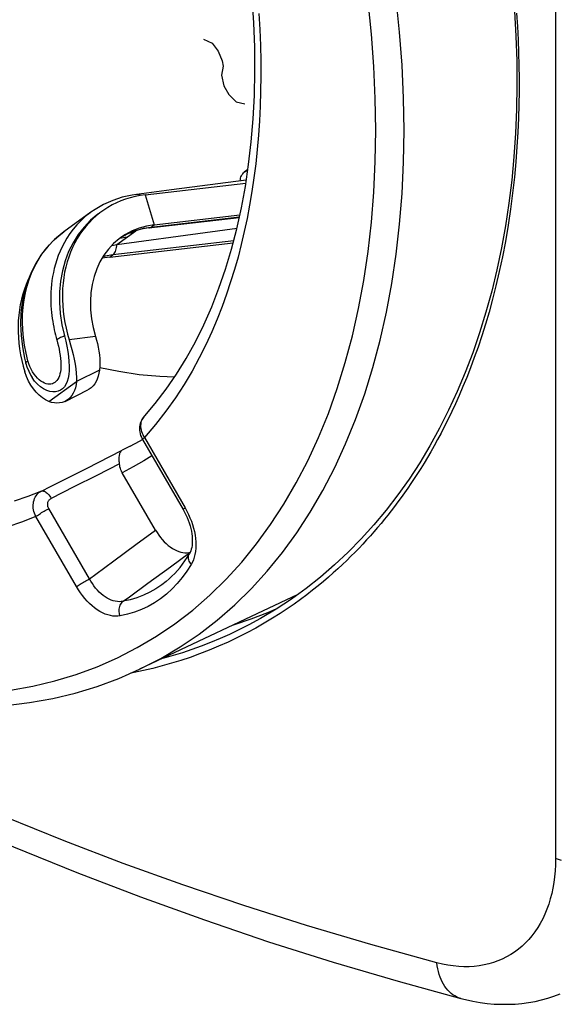
# Model space of a CAD drawing. Units: millimetres. Extents: x -25 to 38, y -71 to 303.
# Drawn here: x 1 to 14, y -71 to -46 of the extents above; entities that cross this region are included whole.
import ezdxf

# ---------------------------------------------------------------- set-up
doc = ezdxf.new("R2010")
doc.units = ezdxf.units.MM
doc.header["$LTSCALE"] = 16.335
doc.layers.get('0').update_dxf_attribs({"linetype": 'CONTINUOUS'})
for name, color, linetype in [('ASSI', 7, 'CONTINUOUS'), ('DRAFT', 7, 'CONTINUOUS'), ('RACCORDO', 7, 'CONTINUOUS'), ('SCRITTE', 7, 'CONTINUOUS')]:
    doc.layers.add(name, color=color, linetype=linetype)

msp = doc.modelspace()

# ---------------------------------------------------------------- linework, layer by layer
at = {"color": 7, "linetype": 'CONTINUOUS'}
for p, q in [((3.786, -50.625), (6.281, -50.337)), ((6.293, -50.259), (4.439, -50.501)), ((3.539, -50.666), (3.419, -50.696)), ((3.661, -50.642), (3.539, -50.666)), ((4.439, -50.501), (3.574, -50.613)), ((3.786, -50.625), (3.661, -50.642)), ((2.758, -50.861), (2.544, -50.984)), ((2.443, -51.053), (1.772, -51.54)), ((2.544, -50.984), (2.443, -51.053)), ((3.877, -51.444), (6.119, -51.186)), ((4.009, -51.366), (6.134, -51.122)), ((4.009, -51.366), (3.817, -51.399)), ((1.731, -51.57), (1.544, -51.727)), ((1.797, -51.522), (1.731, -51.57)), ((3.298, -51.605), (3.181, -51.683)), ((3.877, -51.444), (3.783, -51.457)), ((2.909, -52.164), (5.968, -51.811)), ((2.962, -51.875), (3.087, -51.853)), ((3.181, -51.683), (3.144, -51.71)), ((2.909, -52.164), (2.717, -52.196)), ((0.699, -54.583), (0.729, -54.726)), ((0.729, -54.726), (0.764, -54.868)), ((0.8, -54.669), (0.832, -54.797)), ((0.832, -54.797), (0.858, -54.883)), ((0.832, -54.797), (0.832, -54.797)), ((0.764, -54.868), (0.805, -55.01)), ((0.846, -55.126), (0.805, -55.01)), ((2.651, -54.961), (2.085, -55.244)), ((0.954, -55.096), (0.984, -55.146))]:
    msp.add_line(p, q, dxfattribs=at)
at = {"color": 253, "linetype": 'CONTINUOUS'}
for p, q in [((3.786, -50.625), (4.009, -51.366)), ((3.934, -51.421), (6.123, -51.169)), ((3.744, -51.453), (3.934, -51.421)), ((3.934, -51.421), (4.009, -51.366)), ((1.533, -51.739), (1.656, -51.63)), ((1.656, -51.63), (1.772, -51.54)), ((3.087, -51.853), (3.556, -51.512)), ((3.339, -51.67), (3.15, -51.707)), ((3.489, -51.561), (3.368, -51.585)), ((5.98, -51.764), (2.984, -52.109)), ((2.794, -52.141), (2.742, -52.156)), ((2.984, -52.109), (2.794, -52.141)), ((2.909, -52.164), (2.984, -52.109)), ((2.984, -52.109), (3.003, -52.093)), ((2.559, -54.132), (1.905, -54.213)), ((0.904, -54.807), (0.881, -54.732)), ((0.996, -55.006), (0.961, -54.944)), ((1.398, -55.742), (2.085, -55.244))]:
    msp.add_line(p, q, dxfattribs=at)
at = {"color": 7, "linetype": 'CONTINUOUS'}
for points in [[(3.419, -50.696), (3.302, -50.732), (3.187, -50.774), (3.076, -50.822), (2.967, -50.875), (2.862, -50.935), (2.761, -51), (2.711, -51.035)], [(3.575, -50.613), (3.464, -50.63), (3.219, -50.684), (2.984, -50.761), (2.758, -50.861)], [(2.616, -51.104), (2.436, -51.253), (2.273, -51.422), (2.126, -51.608), (1.999, -51.812), (1.891, -52.03), (1.803, -52.262), (1.736, -52.506), (1.69, -52.761), (1.666, -53.023), (1.664, -53.292), (1.683, -53.565), (1.724, -53.841), (1.787, -54.118)], [(2.711, -51.035), (2.664, -51.07), (2.57, -51.146), (2.481, -51.227), (2.396, -51.314), (2.316, -51.405), (2.24, -51.501), (2.17, -51.601), (2.104, -51.706), (2.043, -51.814), (1.988, -51.927), (1.937, -52.044), (1.893, -52.164), (1.853, -52.287), (1.82, -52.413), (1.792, -52.542), (1.77, -52.674), (1.753, -52.808), (1.742, -52.943), (1.737, -53.081), (1.738, -53.22), (1.745, -53.36), (1.757, -53.502), (1.775, -53.644), (1.799, -53.786), (1.829, -53.928), (1.864, -54.071), (1.905, -54.213)], [(3.817, -51.399), (3.634, -51.45), (3.462, -51.518), (3.298, -51.605)], [(3.087, -51.853), (5.276, -51.555), (6.062, -51.448)], [(3.601, -51.498), (3.512, -51.526), (3.426, -51.559), (3.342, -51.596)], [(3.783, -51.457), (3.691, -51.475), (3.601, -51.498)], [(1.544, -51.727), (1.374, -51.903), (1.221, -52.096), (1.085, -52.305), (0.969, -52.53), (0.872, -52.768), (0.797, -53.019), (0.743, -53.28), (0.71, -53.551), (0.7, -53.828), (0.712, -54.108), (0.745, -54.389), (0.8, -54.669)], [(3.144, -51.71), (3.003, -51.831), (2.876, -51.967), (2.763, -52.119), (2.666, -52.283), (2.585, -52.46), (2.52, -52.648), (2.472, -52.844), (2.442, -53.048), (2.43, -53.26), (2.436, -53.475), (2.459, -53.691), (2.5, -53.91), (2.559, -54.132)], [(0.903, -52.693), (0.888, -52.724), (0.837, -52.841), (0.793, -52.961), (0.753, -53.084), (0.72, -53.21), (0.692, -53.339), (0.67, -53.471), (0.653, -53.605), (0.642, -53.741), (0.637, -53.878), (0.638, -54.017), (0.645, -54.158), (0.657, -54.299), (0.675, -54.441), (0.699, -54.583)], [(1.787, -54.118), (1.818, -54.247), (1.846, -54.374), (1.869, -54.5), (1.887, -54.625)], [(1.905, -54.213), (1.94, -54.334), (1.973, -54.454), (2.002, -54.574), (2.028, -54.695), (2.05, -54.815), (2.068, -54.931), (2.08, -55.04), (2.086, -55.144), (2.085, -55.244)], [(2.559, -54.132), (2.584, -54.219), (2.607, -54.308), (2.626, -54.399), (2.642, -54.493), (2.654, -54.589), (2.662, -54.684), (2.664, -54.777), (2.66, -54.869), (2.651, -54.961)], [(1.887, -54.625), (1.899, -54.749), (1.905, -54.865), (1.903, -54.973), (1.894, -55.074), (1.878, -55.165), (1.854, -55.245), (1.822, -55.316), (1.784, -55.375), (1.739, -55.424), (1.687, -55.461), (1.629, -55.487), (1.565, -55.502), (1.497, -55.504), (1.424, -55.493), (1.349, -55.469), (1.271, -55.431), (1.195, -55.38), (1.12, -55.314), (1.047, -55.234), (0.984, -55.146)], [(0.858, -54.883), (0.902, -54.994), (0.954, -55.096)], [(0.952, -55.335), (0.895, -55.235), (0.846, -55.126)], [(1.398, -55.742), (1.317, -55.701), (1.239, -55.65), (1.162, -55.587), (1.087, -55.513), (1.016, -55.428), (0.952, -55.335)]]:
    msp.add_lwpolyline(points, dxfattribs=at)
at = {"color": 253, "linetype": 'CONTINUOUS'}
for points in [[(3.603, -50.613), (3.581, -50.612), (3.575, -50.613)], [(3.67, -50.641), (3.67, -50.641), (3.648, -50.627), (3.625, -50.618), (3.603, -50.613)], [(2.426, -51.066), (2.304, -51.163), (2.192, -51.265), (2.092, -51.369), (2.002, -51.476), (1.921, -51.585), (1.849, -51.694)], [(3.877, -51.444), (3.893, -51.441), (3.914, -51.433), (3.934, -51.421)], [(3.242, -51.649), (3.386, -51.573), (3.56, -51.504), (3.744, -51.453)], [(0.881, -54.732), (0.835, -54.541), (0.798, -54.35), (0.771, -54.159), (0.754, -53.967), (0.747, -53.777), (0.75, -53.59), (0.763, -53.406), (0.787, -53.227), (0.819, -53.052), (0.862, -52.883), (0.913, -52.72), (0.974, -52.562), (1.044, -52.408), (1.124, -52.261), (1.213, -52.12), (1.311, -51.985), (1.418, -51.858)], [(1.849, -51.694), (1.785, -51.803), (1.728, -51.913), (1.677, -52.022)], [(3.062, -51.993), (3.072, -51.961), (3.079, -51.926), (3.084, -51.89), (3.087, -51.853)], [(1.677, -52.022), (1.633, -52.13), (1.595, -52.237), (1.562, -52.343), (1.535, -52.447), (1.512, -52.549), (1.493, -52.65), (1.478, -52.748), (1.466, -52.844), (1.457, -52.938), (1.452, -53.03), (1.449, -53.12), (1.448, -53.208), (1.449, -53.293), (1.453, -53.376), (1.458, -53.457), (1.465, -53.536), (1.474, -53.613), (1.484, -53.687), (1.495, -53.759), (1.507, -53.83), (1.52, -53.898), (1.534, -53.964), (1.549, -54.029), (1.564, -54.092), (1.58, -54.153), (1.597, -54.213)], [(3.003, -52.093), (3.02, -52.073), (3.036, -52.05), (3.05, -52.023), (3.062, -51.993)], [(1.787, -54.118), (1.761, -54.128), (1.736, -54.138), (1.712, -54.148), (1.689, -54.158), (1.668, -54.169), (1.648, -54.18), (1.629, -54.191), (1.612, -54.202), (1.597, -54.213)], [(1.597, -54.213), (1.618, -54.29), (1.637, -54.367), (1.653, -54.443), (1.668, -54.521), (1.68, -54.599), (1.689, -54.674), (1.694, -54.747), (1.697, -54.817), (1.696, -54.883), (1.693, -54.945), (1.685, -55.003), (1.675, -55.056), (1.661, -55.104), (1.644, -55.146), (1.625, -55.185), (1.602, -55.218), (1.577, -55.246), (1.55, -55.269), (1.519, -55.287), (1.487, -55.301), (1.452, -55.309), (1.415, -55.311), (1.375, -55.309), (1.334, -55.3), (1.292, -55.285), (1.248, -55.264), (1.204, -55.237), (1.16, -55.203), (1.116, -55.162), (1.074, -55.116), (1.034, -55.064), (0.996, -55.006)], [(0.832, -54.797), (0.831, -54.793), (0.832, -54.786), (0.835, -54.778), (0.84, -54.769), (0.847, -54.76), (0.856, -54.751), (0.868, -54.742), (0.881, -54.732)], [(0.961, -54.944), (0.931, -54.877), (0.904, -54.807)]]:
    msp.add_lwpolyline(points, dxfattribs=at)
at = {"layer": 'ASSI', "color": 7, "linetype": 'CONTINUOUS'}
for p, q in [((6.332, -49.998), (6.243, -50.062)), ((1.804, -55.737), (2.37, -55.454)), ((3.751, -56.124), (3.751, -56.124)), ((3.416, -56.847), (3.647, -56.723)), ((3.647, -56.723), (3.721, -56.679)), ((3.712, -56.663), (3.721, -56.68)), ((3.721, -56.68), (4.729, -58.418)), ((4.043, -58.923), (3.22, -57.504)), ((4.867, -59.482), (4.901, -59.475)), ((4.82, -59.487), (4.867, -59.482)), ((4.881, -59.515), (4.881, -59.515)), ((7.567, -60.52), (3.648, -62.372)), ((5.982, -61.269), (5.997, -61.265))]:
    msp.add_line(p, q, dxfattribs=at)
at = {"layer": 'ASSI', "color": 253, "linetype": 'CONTINUOUS'}
for p, q in [((6.243, -50.062), (6.329, -50.017)), ((3.747, -56.599), (3.769, -56.636)), ((3.769, -56.636), (4.776, -58.374)), ((2.329, -57.397), (3.218, -56.945)), ((3.416, -56.847), (3.218, -56.945)), ((3.15, -57.284), (2.586, -57.57)), ((2.586, -57.57), (2.022, -57.856)), ((2.022, -57.856), (1.458, -58.14)), ((2.407, -60.131), (1.399, -58.393)), ((4.776, -58.374), (4.82, -58.453)), ((2.084, -60.325), (1.076, -58.587)), ((3.557, -59.284), (4.043, -58.923)), ((3.011, -59.687), (3.557, -59.284)), ((4.415, -59.836), (4.897, -59.483)), ((3.856, -60.242), (4.415, -59.836)), ((3.648, -62.372), (4.174, -62.103))]:
    msp.add_line(p, q, dxfattribs=at)
for points in [[(10.2, -49.028), (10.188, -48.228), (10.151, -47.417), (10.091, -46.597), (10.006, -45.767), (9.898, -44.931), (9.765, -44.087), (9.609, -43.239), (9.43, -42.386), (9.227, -41.531), (9.002, -40.674), (8.754, -39.817), (8.484, -38.96), (8.191, -38.106), (7.878, -37.254), (7.543, -36.407), (7.188, -35.565)], [(9.499, -49.025), (9.487, -48.242), (9.452, -47.45), (9.393, -46.649), (9.31, -45.837), (9.204, -45.017), (9.074, -44.191), (8.922, -43.36)], [(6.603, -46.132), (6.626, -46.53), (6.642, -46.923), (6.65, -47.307), (6.652, -47.686), (6.647, -48.059), (6.636, -48.426), (6.618, -48.789), (6.594, -49.148), (6.563, -49.503), (6.525, -49.853), (6.481, -50.2), (6.431, -50.543), (6.374, -50.88), (6.311, -51.21), (6.242, -51.535), (6.167, -51.853), (6.087, -52.166), (6, -52.473), (5.905, -52.78), (5.803, -53.086), (5.693, -53.391), (5.571, -53.701), (5.437, -54.016), (5.291, -54.334), (5.128, -54.657), (4.949, -54.986), (4.752, -55.32), (4.536, -55.653), (4.3, -55.982), (4.044, -56.31), (3.769, -56.636)], [(7.878, -58.479), (8.191, -57.941), (8.484, -57.379), (8.754, -56.792), (9.002, -56.183), (9.227, -55.552), (9.43, -54.899), (9.609, -54.226), (9.765, -53.533), (9.898, -52.823), (10.006, -52.094), (10.091, -51.35), (10.151, -50.59), (10.188, -49.815), (10.2, -49.028)], [(9.309, -52.028), (9.392, -51.299), (9.451, -50.556), (9.487, -49.798), (9.499, -49.025)], [(7.817, -57.208), (8.081, -56.633), (8.325, -56.035), (8.546, -55.417), (8.744, -54.778), (8.92, -54.117), (9.073, -53.439), (9.203, -52.743), (9.309, -52.028)], [(3.751, -56.124), (3.736, -56.142), (3.718, -56.169), (3.703, -56.198), (3.691, -56.23), (3.683, -56.263), (3.677, -56.297), (3.675, -56.333), (3.675, -56.37), (3.679, -56.408), (3.687, -56.447), (3.697, -56.485), (3.711, -56.524), (3.727, -56.562), (3.747, -56.599)], [(3.769, -56.636), (3.753, -56.648), (3.74, -56.658), (3.73, -56.667), (3.724, -56.674), (3.721, -56.678), (3.721, -56.68)], [(0.45, -62.886), (1.006, -62.788), (1.55, -62.659), (2.081, -62.499), (2.599, -62.308), (3.103, -62.086), (3.592, -61.835), (4.066, -61.554), (4.523, -61.243), (4.964, -60.904), (5.387, -60.535), (5.792, -60.139), (6.179, -59.716), (6.547, -59.265), (6.895, -58.788), (7.223, -58.286), (7.53, -57.758), (7.817, -57.208)], [(3.954, -57.082), (3.75, -57.21), (3.492, -57.359), (3.22, -57.504)], [(1.217, -57.959), (1.44, -57.847), (2.329, -57.397)], [(1.217, -57.959), (0.877, -58.096), (0.542, -58.212)], [(1.076, -58.587), (1.058, -58.548), (1.042, -58.508), (1.03, -58.467), (1.021, -58.425), (1.015, -58.383), (1.012, -58.342), (1.012, -58.3), (1.016, -58.26), (1.023, -58.221), (1.033, -58.183), (1.047, -58.146), (1.063, -58.112), (1.083, -58.079), (1.105, -58.05), (1.129, -58.022), (1.156, -57.998), (1.186, -57.977), (1.217, -57.959)], [(1.217, -57.959), (1.234, -57.954), (1.252, -57.954), (1.271, -57.957), (1.292, -57.965), (1.313, -57.976), (1.335, -57.991), (1.357, -58.009), (1.378, -58.03), (1.4, -58.054), (1.421, -58.081), (1.44, -58.11), (1.458, -58.14)], [(1.399, -58.393), (1.391, -58.377), (1.384, -58.361), (1.379, -58.345), (1.375, -58.329), (1.372, -58.312), (1.371, -58.296), (1.371, -58.279), (1.372, -58.263), (1.375, -58.247), (1.379, -58.232), (1.385, -58.217), (1.392, -58.203), (1.4, -58.19), (1.41, -58.178), (1.421, -58.167), (1.432, -58.157), (1.445, -58.148), (1.458, -58.14)], [(1.076, -58.587), (1.095, -58.574), (1.117, -58.56), (1.14, -58.544), (1.166, -58.527), (1.194, -58.51), (1.222, -58.493), (1.252, -58.475), (1.282, -58.458), (1.312, -58.44), (1.342, -58.424), (1.371, -58.408), (1.399, -58.393)], [(4.174, -62.103), (4.657, -61.815), (5.124, -61.498), (5.574, -61.151), (6.005, -60.775), (6.419, -60.371), (6.813, -59.938), (7.188, -59.478), (7.543, -58.992), (7.878, -58.479)], [(4.776, -58.374), (4.76, -58.386), (4.747, -58.396), (4.738, -58.405), (4.732, -58.411), (4.729, -58.416), (4.729, -58.418)], [(4.82, -58.453), (4.861, -58.535), (4.897, -58.618), (4.931, -58.702), (4.96, -58.789), (4.985, -58.875), (5.006, -58.962), (5.022, -59.048), (5.034, -59.133), (5.04, -59.216), (5.042, -59.297), (5.039, -59.376), (5.032, -59.452), (5.019, -59.525), (5.003, -59.593), (4.982, -59.657), (4.956, -59.717), (4.927, -59.773)], [(1.076, -58.587), (0.726, -58.725), (0.383, -58.844)], [(2.407, -60.131), (2.563, -60.016), (3.011, -59.687)], [(4.927, -59.773), (4.907, -59.747), (4.89, -59.72), (4.876, -59.692), (4.866, -59.664), (4.86, -59.635), (4.857, -59.607), (4.859, -59.58), (4.864, -59.555), (4.872, -59.53), (4.881, -59.515)], [(4.927, -59.773), (4.82, -59.942), (4.706, -60.1), (4.583, -60.247), (4.452, -60.383), (4.314, -60.509), (4.168, -60.623), (4.016, -60.725), (3.857, -60.815), (3.692, -60.893), (3.522, -60.958), (3.346, -61.01), (3.165, -61.05)], [(2.084, -60.325), (2.103, -60.312), (2.124, -60.297), (2.148, -60.282), (2.174, -60.265), (2.201, -60.248), (2.23, -60.231), (2.259, -60.213), (2.29, -60.195), (2.32, -60.178), (2.35, -60.161), (2.379, -60.145), (2.407, -60.131)], [(3.238, -60.688), (3.192, -60.695), (3.145, -60.697), (3.097, -60.695), (3.047, -60.687), (2.996, -60.675), (2.946, -60.658), (2.895, -60.636), (2.844, -60.609), (2.794, -60.578), (2.744, -60.542), (2.695, -60.502), (2.648, -60.458), (2.603, -60.411), (2.559, -60.36), (2.517, -60.306), (2.478, -60.25), (2.441, -60.191), (2.407, -60.131)], [(4.306, -60.196), (4.196, -60.281), (4.051, -60.378), (3.9, -60.463), (3.742, -60.538), (3.579, -60.6), (3.411, -60.65), (3.238, -60.688)], [(3.165, -61.05), (3.107, -61.058), (3.048, -61.059), (2.987, -61.054), (2.924, -61.043), (2.86, -61.026), (2.795, -61.003), (2.729, -60.974), (2.664, -60.938), (2.598, -60.898), (2.534, -60.851), (2.47, -60.799), (2.408, -60.743), (2.348, -60.682), (2.289, -60.617), (2.233, -60.548), (2.181, -60.477), (2.131, -60.403), (2.084, -60.325)], [(3.238, -60.688), (3.398, -60.573), (3.856, -60.242)], [(3.165, -61.05), (3.154, -61.017), (3.147, -60.983), (3.142, -60.948), (3.141, -60.914), (3.143, -60.88), (3.148, -60.846), (3.156, -60.814), (3.168, -60.784), (3.182, -60.756), (3.198, -60.73), (3.217, -60.708), (3.238, -60.688)]]:
    msp.add_lwpolyline(points, dxfattribs=at)
at = {"layer": 'ASSI', "color": 7, "linetype": 'CONTINUOUS'}
for points in [[(3.736, -56.142), (4.034, -55.793), (4.305, -55.439), (4.562, -55.066), (4.803, -54.675), (5.03, -54.266), (5.241, -53.84), (5.436, -53.397), (5.615, -52.938), (5.779, -52.463), (5.926, -51.972), (6.057, -51.467), (6.172, -50.948), (6.27, -50.416), (6.351, -49.87), (6.415, -49.312), (6.462, -48.743), (6.492, -48.163), (6.505, -47.572), (6.501, -46.972), (6.479, -46.364), (6.44, -45.747)], [(6.141, -50.279), (6.145, -50.244), (6.152, -50.211), (6.161, -50.179), (6.173, -50.15), (6.187, -50.124), (6.203, -50.101), (6.222, -50.08), (6.243, -50.062)], [(2.651, -54.961), (2.64, -55.042), (2.623, -55.116), (2.6, -55.185), (2.571, -55.248), (2.536, -55.306), (2.497, -55.356), (2.452, -55.399), (2.402, -55.435), (2.37, -55.454)], [(4.51, -55.141), (4.149, -55.126), (3.642, -55.077), (3.13, -55.002), (2.661, -54.909)], [(2.085, -55.244), (2.074, -55.324), (2.057, -55.399), (2.034, -55.468), (2.005, -55.531), (1.971, -55.589), (1.931, -55.639), (1.886, -55.682), (1.837, -55.718), (1.804, -55.737)], [(1.804, -55.737), (1.783, -55.746), (1.726, -55.766), (1.665, -55.778), (1.601, -55.782), (1.536, -55.777), (1.468, -55.764), (1.398, -55.742)], [(3.736, -56.142), (3.713, -56.174), (3.693, -56.209), (3.676, -56.246), (3.663, -56.284), (3.653, -56.325), (3.648, -56.366), (3.646, -56.408), (3.647, -56.451), (3.653, -56.495), (3.662, -56.538), (3.675, -56.58)], [(3.675, -56.58), (3.692, -56.622), (3.712, -56.663)], [(3.15, -57.284), (3.148, -57.255), (3.146, -57.226), (3.145, -57.197), (3.144, -57.169), (3.144, -57.142), (3.146, -57.115), (3.148, -57.089), (3.152, -57.065), (3.156, -57.042), (3.163, -57.02), (3.17, -57.001), (3.18, -56.983), (3.191, -56.968), (3.204, -56.955), (3.218, -56.945)], [(3.22, -57.504), (3.202, -57.469), (3.186, -57.433), (3.173, -57.397), (3.162, -57.36), (3.155, -57.322), (3.15, -57.284)], [(4.729, -58.418), (4.763, -58.479), (4.796, -58.545), (4.827, -58.613), (4.854, -58.681), (4.879, -58.749), (4.899, -58.817), (4.917, -58.884), (4.931, -58.949), (4.942, -59.014), (4.949, -59.076), (4.953, -59.137), (4.954, -59.195), (4.952, -59.251), (4.947, -59.303), (4.939, -59.353), (4.928, -59.399), (4.915, -59.441), (4.899, -59.479), (4.881, -59.515)], [(4.043, -58.923), (4.082, -58.986), (4.122, -59.047), (4.166, -59.104), (4.211, -59.16), (4.259, -59.212), (4.309, -59.26), (4.359, -59.304), (4.41, -59.343), (4.461, -59.378), (4.513, -59.409), (4.565, -59.434), (4.617, -59.455), (4.669, -59.471), (4.721, -59.482), (4.771, -59.487), (4.82, -59.487)], [(4.306, -60.196), (4.379, -60.133), (4.451, -60.067), (4.519, -59.998), (4.586, -59.925), (4.65, -59.849), (4.711, -59.77), (4.77, -59.688), (4.827, -59.603), (4.881, -59.515)], [(5.997, -61.265), (6.416, -61.124), (6.829, -60.966), (7.051, -60.869)], [(0.341, -63.268), (0.924, -63.197), (1.495, -63.094), (2.053, -62.959), (2.599, -62.794), (3.131, -62.598), (3.648, -62.372)]]:
    msp.add_lwpolyline(points, dxfattribs=at)
at = {"layer": 'DRAFT', "color": 7, "linetype": 'CONTINUOUS'}
msp.add_line((7.567, -60.52), (3.648, -62.372), dxfattribs=at)
at = {"layer": 'RACCORDO', "color": 253, "linetype": 'CONTINUOUS'}
for p, q in [((13.956, 87.926), (13.956, -67.054)), ((6.243, -50.062), (6.329, -50.017)), ((3.747, -56.599), (3.769, -56.636)), ((3.769, -56.636), (4.776, -58.374)), ((2.329, -57.397), (3.218, -56.945)), ((3.416, -56.847), (3.218, -56.945)), ((3.15, -57.284), (2.586, -57.57)), ((2.586, -57.57), (2.022, -57.856)), ((2.022, -57.856), (1.458, -58.14)), ((2.407, -60.131), (1.399, -58.393)), ((4.776, -58.374), (4.82, -58.453)), ((2.084, -60.325), (1.076, -58.587)), ((3.557, -59.284), (4.043, -58.923)), ((3.011, -59.687), (3.557, -59.284)), ((4.415, -59.836), (4.897, -59.483)), ((3.856, -60.242), (4.415, -59.836)), ((7.79, -60.527), (7.639, -60.64)), ((3.648, -62.372), (4.174, -62.103)), ((14.027, -67.082), (13.956, -67.054)), ((14.101, -67.108), (14.027, -67.082)), ((11.15, -69.672), (11.012, -69.639))]:
    msp.add_line(p, q, dxfattribs=at)
at = {"layer": 'RACCORDO', "color": 7, "linetype": 'CONTINUOUS'}
for p, q in [((6.332, -49.998), (6.243, -50.062)), ((3.751, -56.124), (3.751, -56.124)), ((3.416, -56.847), (3.647, -56.723)), ((3.647, -56.723), (3.721, -56.679)), ((3.712, -56.663), (3.721, -56.68)), ((3.721, -56.68), (4.729, -58.418)), ((4.043, -58.923), (3.22, -57.504)), ((4.867, -59.482), (4.901, -59.475)), ((4.82, -59.487), (4.867, -59.482)), ((4.881, -59.515), (4.881, -59.515)), ((6.373, -61.261), (6.354, -61.271))]:
    msp.add_line(p, q, dxfattribs=at)
at = {"layer": 'RACCORDO', "color": 253, "linetype": 'CONTINUOUS'}
for points in [[(10.2, -49.028), (10.188, -48.228), (10.151, -47.417), (10.091, -46.597), (10.006, -45.767), (9.898, -44.931), (9.765, -44.087), (9.609, -43.239), (9.43, -42.386), (9.227, -41.531), (9.002, -40.674), (8.754, -39.817), (8.484, -38.96), (8.191, -38.106), (7.878, -37.254), (7.543, -36.407), (7.188, -35.565)], [(9.499, -49.025), (9.487, -48.242), (9.452, -47.45), (9.393, -46.649), (9.31, -45.837), (9.204, -45.017), (9.074, -44.191), (8.922, -43.36)], [(6.603, -46.132), (6.626, -46.53), (6.642, -46.923), (6.65, -47.307), (6.652, -47.686), (6.647, -48.059), (6.636, -48.426), (6.618, -48.789), (6.594, -49.148), (6.563, -49.503), (6.525, -49.853), (6.481, -50.2), (6.431, -50.543), (6.374, -50.88), (6.311, -51.21), (6.242, -51.535), (6.167, -51.853), (6.087, -52.166), (6, -52.473), (5.905, -52.78), (5.803, -53.086), (5.693, -53.391), (5.571, -53.701), (5.437, -54.016), (5.291, -54.334), (5.128, -54.657), (4.949, -54.986), (4.752, -55.32), (4.536, -55.653), (4.3, -55.982), (4.044, -56.31), (3.769, -56.636)], [(12.989, -46.125), (13.01, -46.459), (13.026, -46.787), (13.039, -47.109), (13.047, -47.425), (13.05, -47.744), (13.05, -48.065), (13.045, -48.39), (13.035, -48.725), (13.02, -49.074), (12.999, -49.434), (12.971, -49.804), (12.935, -50.189), (12.891, -50.584), (12.84, -50.98), (12.78, -51.378), (12.711, -51.776), (12.638, -52.16), (12.561, -52.524), (12.478, -52.875), (12.393, -53.21), (12.306, -53.527), (12.217, -53.829), (12.126, -54.117), (12.034, -54.393), (11.941, -54.655), (11.847, -54.906), (11.754, -55.146), (11.66, -55.373), (11.567, -55.59), (11.475, -55.796), (11.383, -55.992), (11.293, -56.178), (11.205, -56.355), (11.117, -56.523), (11.031, -56.684), (10.946, -56.838), (10.862, -56.985), (10.779, -57.127), (10.697, -57.264), (10.615, -57.396), (10.534, -57.525), (10.453, -57.649), (10.372, -57.771), (10.291, -57.889), (10.21, -58.005), (10.129, -58.118), (10.047, -58.229), (9.965, -58.339), (9.883, -58.446), (9.8, -58.552), (9.715, -58.657), (9.63, -58.76), (9.544, -58.863), (9.456, -58.966), (9.366, -59.067), (9.274, -59.169), (9.181, -59.27), (9.085, -59.371), (8.987, -59.472), (8.886, -59.574), (8.782, -59.676), (8.674, -59.778), (8.563, -59.882), (8.448, -59.986), (8.328, -60.091), (8.203, -60.198), (8.072, -60.306), (7.935, -60.416), (7.79, -60.527)], [(7.878, -58.479), (8.191, -57.941), (8.484, -57.379), (8.754, -56.792), (9.002, -56.183), (9.227, -55.552), (9.43, -54.899), (9.609, -54.226), (9.765, -53.533), (9.898, -52.823), (10.006, -52.094), (10.091, -51.35), (10.151, -50.59), (10.188, -49.815), (10.2, -49.028)], [(9.309, -52.028), (9.392, -51.299), (9.451, -50.556), (9.487, -49.798), (9.499, -49.025)], [(7.817, -57.208), (8.081, -56.633), (8.325, -56.035), (8.546, -55.417), (8.744, -54.778), (8.92, -54.117), (9.073, -53.439), (9.203, -52.743), (9.309, -52.028)], [(11.012, -69.639), (9.379, -69.188), (7.785, -68.715), (6.228, -68.222), (4.717, -67.71), (3.244, -67.179), (1.777, -66.618), (0.308, -66.026), (-1.154, -65.405), (-2.604, -64.757), (-4.035, -64.087), (-5.454, -63.39), (-6.889, -62.651), (-8.346, -61.867), (-9.818, -61.04), (-11.304, -60.166), (-12.811, -59.24), (-14.333, -58.265), (-15.855, -57.246), (-17.375, -56.183), (-18.896, -55.076)], [(3.751, -56.124), (3.736, -56.142), (3.718, -56.169), (3.703, -56.198), (3.691, -56.23), (3.683, -56.263), (3.677, -56.297), (3.675, -56.333), (3.675, -56.37), (3.679, -56.408), (3.687, -56.447), (3.697, -56.485), (3.711, -56.524), (3.727, -56.562), (3.747, -56.599)], [(3.769, -56.636), (3.753, -56.648), (3.74, -56.658), (3.73, -56.667), (3.724, -56.674), (3.721, -56.678), (3.721, -56.68)], [(0.45, -62.886), (1.006, -62.788), (1.55, -62.659), (2.081, -62.499), (2.599, -62.308), (3.103, -62.086), (3.592, -61.835), (4.066, -61.554), (4.523, -61.243), (4.964, -60.904), (5.387, -60.535), (5.792, -60.139), (6.179, -59.716), (6.547, -59.265), (6.895, -58.788), (7.223, -58.286), (7.53, -57.758), (7.817, -57.208)], [(3.954, -57.082), (3.75, -57.21), (3.492, -57.359), (3.22, -57.504)], [(1.217, -57.959), (1.44, -57.847), (2.329, -57.397)], [(1.217, -57.959), (0.877, -58.096), (0.542, -58.212)], [(1.076, -58.587), (1.058, -58.548), (1.042, -58.508), (1.03, -58.467), (1.021, -58.425), (1.015, -58.383), (1.012, -58.342), (1.012, -58.3), (1.016, -58.26), (1.023, -58.221), (1.033, -58.183), (1.047, -58.146), (1.063, -58.112), (1.083, -58.079), (1.105, -58.05), (1.129, -58.022), (1.156, -57.998), (1.186, -57.977), (1.217, -57.959)], [(1.217, -57.959), (1.234, -57.954), (1.252, -57.954), (1.271, -57.957), (1.292, -57.965), (1.313, -57.976), (1.335, -57.991), (1.357, -58.009), (1.378, -58.03), (1.4, -58.054), (1.421, -58.081), (1.44, -58.11), (1.458, -58.14)], [(1.399, -58.393), (1.391, -58.377), (1.384, -58.361), (1.379, -58.345), (1.375, -58.329), (1.372, -58.312), (1.371, -58.296), (1.371, -58.279), (1.372, -58.263), (1.375, -58.247), (1.379, -58.232), (1.385, -58.217), (1.392, -58.203), (1.4, -58.19), (1.41, -58.178), (1.421, -58.167), (1.432, -58.157), (1.445, -58.148), (1.458, -58.14)], [(1.076, -58.587), (1.095, -58.574), (1.117, -58.56), (1.14, -58.544), (1.166, -58.527), (1.194, -58.51), (1.222, -58.493), (1.252, -58.475), (1.282, -58.458), (1.312, -58.44), (1.342, -58.424), (1.371, -58.408), (1.399, -58.393)], [(4.174, -62.103), (4.657, -61.815), (5.124, -61.498), (5.574, -61.151), (6.005, -60.775), (6.419, -60.371), (6.813, -59.938), (7.188, -59.478), (7.543, -58.992), (7.878, -58.479)], [(4.776, -58.374), (4.76, -58.386), (4.747, -58.396), (4.738, -58.405), (4.732, -58.411), (4.729, -58.416), (4.729, -58.418)], [(4.82, -58.453), (4.861, -58.535), (4.897, -58.618), (4.931, -58.702), (4.96, -58.789), (4.985, -58.875), (5.006, -58.962), (5.022, -59.048), (5.034, -59.133), (5.04, -59.216), (5.042, -59.297), (5.039, -59.376), (5.032, -59.452), (5.019, -59.525), (5.003, -59.593), (4.982, -59.657), (4.956, -59.717), (4.927, -59.773)], [(1.076, -58.587), (0.726, -58.725), (0.383, -58.844)], [(2.407, -60.131), (2.563, -60.016), (3.011, -59.687)], [(4.927, -59.773), (4.907, -59.747), (4.89, -59.72), (4.876, -59.692), (4.866, -59.664), (4.86, -59.635), (4.857, -59.607), (4.859, -59.58), (4.864, -59.555), (4.872, -59.53), (4.881, -59.515)], [(4.927, -59.773), (4.82, -59.942), (4.706, -60.1), (4.583, -60.247), (4.452, -60.383), (4.314, -60.509), (4.168, -60.623), (4.016, -60.725), (3.857, -60.815), (3.692, -60.893), (3.522, -60.958), (3.346, -61.01), (3.165, -61.05)], [(2.084, -60.325), (2.103, -60.312), (2.124, -60.297), (2.148, -60.282), (2.174, -60.265), (2.201, -60.248), (2.23, -60.231), (2.259, -60.213), (2.29, -60.195), (2.32, -60.178), (2.35, -60.161), (2.379, -60.145), (2.407, -60.131)], [(3.238, -60.688), (3.192, -60.695), (3.145, -60.697), (3.097, -60.695), (3.047, -60.687), (2.996, -60.675), (2.946, -60.658), (2.895, -60.636), (2.844, -60.609), (2.794, -60.578), (2.744, -60.542), (2.695, -60.502), (2.648, -60.458), (2.603, -60.411), (2.559, -60.36), (2.517, -60.306), (2.478, -60.25), (2.441, -60.191), (2.407, -60.131)], [(4.306, -60.196), (4.196, -60.281), (4.051, -60.378), (3.9, -60.463), (3.742, -60.538), (3.579, -60.6), (3.411, -60.65), (3.238, -60.688)], [(3.165, -61.05), (3.107, -61.058), (3.048, -61.059), (2.987, -61.054), (2.924, -61.043), (2.86, -61.026), (2.795, -61.003), (2.729, -60.974), (2.664, -60.938), (2.598, -60.898), (2.534, -60.851), (2.47, -60.799), (2.408, -60.743), (2.348, -60.682), (2.289, -60.617), (2.233, -60.548), (2.181, -60.477), (2.131, -60.403), (2.084, -60.325)], [(3.238, -60.688), (3.398, -60.573), (3.856, -60.242)], [(3.165, -61.05), (3.154, -61.017), (3.147, -60.983), (3.142, -60.948), (3.141, -60.914), (3.143, -60.88), (3.148, -60.846), (3.156, -60.814), (3.168, -60.784), (3.182, -60.756), (3.198, -60.73), (3.217, -60.708), (3.238, -60.688)], [(7.639, -60.64), (7.478, -60.755), (7.308, -60.872), (7.129, -60.99), (6.94, -61.109), (6.738, -61.23)], [(6.738, -61.23), (6.525, -61.351), (6.306, -61.469), (6.077, -61.585), (5.842, -61.697), (5.606, -61.802), (5.371, -61.9), (5.136, -61.991), (4.902, -62.075), (4.67, -62.152), (4.44, -62.223), (4.209, -62.288), (3.978, -62.348), (3.746, -62.403)], [(6.354, -61.271), (6.11, -61.396), (5.875, -61.507), (5.641, -61.612), (5.407, -61.709), (5.173, -61.8), (4.941, -61.883), (4.711, -61.96), (4.482, -62.031)], [(4.482, -62.031), (4.253, -62.096), (4.209, -62.107)], [(3.746, -62.403), (3.51, -62.452), (3.43, -62.468)], [(13.956, -67.054), (13.953, -67.209), (13.945, -67.359), (13.932, -67.506), (13.913, -67.649), (13.889, -67.789), (13.86, -67.925), (13.825, -68.058), (13.786, -68.187), (13.741, -68.312), (13.691, -68.432), (13.637, -68.549), (13.577, -68.661), (13.513, -68.768), (13.444, -68.87), (13.371, -68.967), (13.294, -69.059), (13.211, -69.146), (13.125, -69.227), (13.035, -69.302), (12.941, -69.372)], [(12.941, -69.372), (12.843, -69.436), (12.742, -69.494), (12.636, -69.546), (12.528, -69.592), (12.417, -69.631), (12.303, -69.665), (12.186, -69.692), (12.065, -69.713), (11.942, -69.727), (11.815, -69.735), (11.686, -69.736), (11.555, -69.73), (11.421, -69.717), (11.286, -69.698), (11.15, -69.672)], [(11.609, -70.521), (11.603, -70.519), (11.553, -70.503), (11.504, -70.483), (11.456, -70.458), (11.411, -70.428), (11.367, -70.395), (11.325, -70.357), (11.285, -70.315), (11.247, -70.27), (11.211, -70.221), (11.178, -70.168), (11.148, -70.112), (11.12, -70.052), (11.095, -69.99), (11.072, -69.924), (11.053, -69.856), (11.036, -69.786), (11.022, -69.713), (11.012, -69.639)]]:
    msp.add_lwpolyline(points, dxfattribs=at)
at = {"layer": 'RACCORDO', "color": 7, "linetype": 'CONTINUOUS'}
for points in [[(3.736, -56.142), (4.034, -55.793), (4.305, -55.439), (4.562, -55.066), (4.803, -54.675), (5.03, -54.266), (5.241, -53.84), (5.436, -53.397), (5.615, -52.938), (5.779, -52.463), (5.926, -51.972), (6.057, -51.467), (6.172, -50.948), (6.27, -50.416), (6.351, -49.87), (6.415, -49.312), (6.462, -48.743), (6.492, -48.163), (6.505, -47.572), (6.501, -46.972), (6.479, -46.364), (6.44, -45.747)], [(12.936, -46.075), (12.971, -46.692), (12.992, -47.303), (12.997, -47.909), (12.987, -48.508), (12.963, -49.1), (12.923, -49.684), (12.868, -50.261), (12.799, -50.829), (12.714, -51.388), (12.615, -51.938), (12.501, -52.478), (12.373, -53.008), (12.23, -53.528), (12.073, -54.037), (11.902, -54.534), (11.717, -55.019), (11.518, -55.493), (11.306, -55.953), (11.08, -56.401), (10.841, -56.835), (10.589, -57.256), (10.324, -57.663), (10.047, -58.055), (9.757, -58.432), (9.455, -58.794), (9.142, -59.141), (8.817, -59.472), (8.481, -59.788), (8.134, -60.087), (7.776, -60.369)], [(6.141, -50.279), (6.145, -50.244), (6.152, -50.211), (6.161, -50.179), (6.173, -50.15), (6.187, -50.124), (6.203, -50.101), (6.222, -50.08), (6.243, -50.062)], [(-20.2, -54.62), (-18.847, -55.65), (-17.432, -56.688), (-16.003, -57.696), (-14.561, -58.675), (-13.106, -59.623), (-11.638, -60.541), (-10.157, -61.429), (-8.665, -62.286), (-7.16, -63.111), (-5.644, -63.906), (-4.117, -64.669), (-2.58, -65.401), (-1.032, -66.1), (0.526, -66.768), (2.093, -67.404), (3.669, -68.007), (5.253, -68.578), (6.846, -69.117), (8.447, -69.623), (10.055, -70.096), (11.609, -70.521)], [(4.51, -55.141), (4.149, -55.126), (3.642, -55.077), (3.13, -55.002), (2.661, -54.909)], [(3.736, -56.142), (3.713, -56.174), (3.693, -56.209), (3.676, -56.246), (3.663, -56.284), (3.653, -56.325), (3.648, -56.366), (3.646, -56.408), (3.647, -56.451), (3.653, -56.495), (3.662, -56.538), (3.675, -56.58)], [(3.675, -56.58), (3.692, -56.622), (3.712, -56.663)], [(3.15, -57.284), (3.148, -57.255), (3.146, -57.226), (3.145, -57.197), (3.144, -57.169), (3.144, -57.142), (3.146, -57.115), (3.148, -57.089), (3.152, -57.065), (3.156, -57.042), (3.163, -57.02), (3.17, -57.001), (3.18, -56.983), (3.191, -56.968), (3.204, -56.955), (3.218, -56.945)], [(3.22, -57.504), (3.202, -57.469), (3.186, -57.433), (3.173, -57.397), (3.162, -57.36), (3.155, -57.322), (3.15, -57.284)], [(4.729, -58.418), (4.763, -58.479), (4.796, -58.545), (4.827, -58.613), (4.854, -58.681), (4.879, -58.749), (4.899, -58.817), (4.917, -58.884), (4.931, -58.949), (4.942, -59.014), (4.949, -59.076), (4.953, -59.137), (4.954, -59.195), (4.952, -59.251), (4.947, -59.303), (4.939, -59.353), (4.928, -59.399), (4.915, -59.441), (4.899, -59.479), (4.881, -59.515)], [(4.043, -58.923), (4.082, -58.986), (4.122, -59.047), (4.166, -59.104), (4.211, -59.16), (4.259, -59.212), (4.309, -59.26), (4.359, -59.304), (4.41, -59.343), (4.461, -59.378), (4.513, -59.409), (4.565, -59.434), (4.617, -59.455), (4.669, -59.471), (4.721, -59.482), (4.771, -59.487), (4.82, -59.487)], [(4.306, -60.196), (4.379, -60.133), (4.451, -60.067), (4.519, -59.998), (4.586, -59.925), (4.65, -59.849), (4.711, -59.77), (4.77, -59.688), (4.827, -59.603), (4.881, -59.515)], [(7.776, -60.369), (7.409, -60.634), (7.031, -60.882), (6.644, -61.113), (6.354, -61.271)], [(0.341, -63.268), (0.924, -63.197), (1.495, -63.094), (2.053, -62.959), (2.599, -62.794), (3.131, -62.598), (3.648, -62.372)], [(11.609, -70.521), (11.725, -70.55), (11.905, -70.589), (12.084, -70.619), (12.262, -70.642), (12.437, -70.658), (12.611, -70.665), (12.782, -70.666), (12.952, -70.658), (13.119, -70.644), (13.284, -70.622), (13.446, -70.593), (13.605, -70.558), (13.761, -70.515), (13.914, -70.466), (14.073, -70.407)]]:
    msp.add_lwpolyline(points, dxfattribs=at)
at = {"layer": 'SCRITTE', "color": 253, "linetype": 'CONTINUOUS'}
for p, q in [((5.234, -46.769), (5.444, -46.872)), ((5.444, -46.872), (5.596, -47.07)), ((5.596, -47.07), (5.695, -47.304)), ((5.718, -47.442), (5.681, -47.66)), ((5.695, -47.304), (5.718, -47.442)), ((5.681, -47.66), (5.737, -47.926)), ((5.737, -47.926), (5.863, -48.143)), ((5.863, -48.143), (6.041, -48.32)), ((6.041, -48.32), (6.256, -48.37))]:
    msp.add_line(p, q, dxfattribs=at)

doc.saveas('drawing.dxf')
